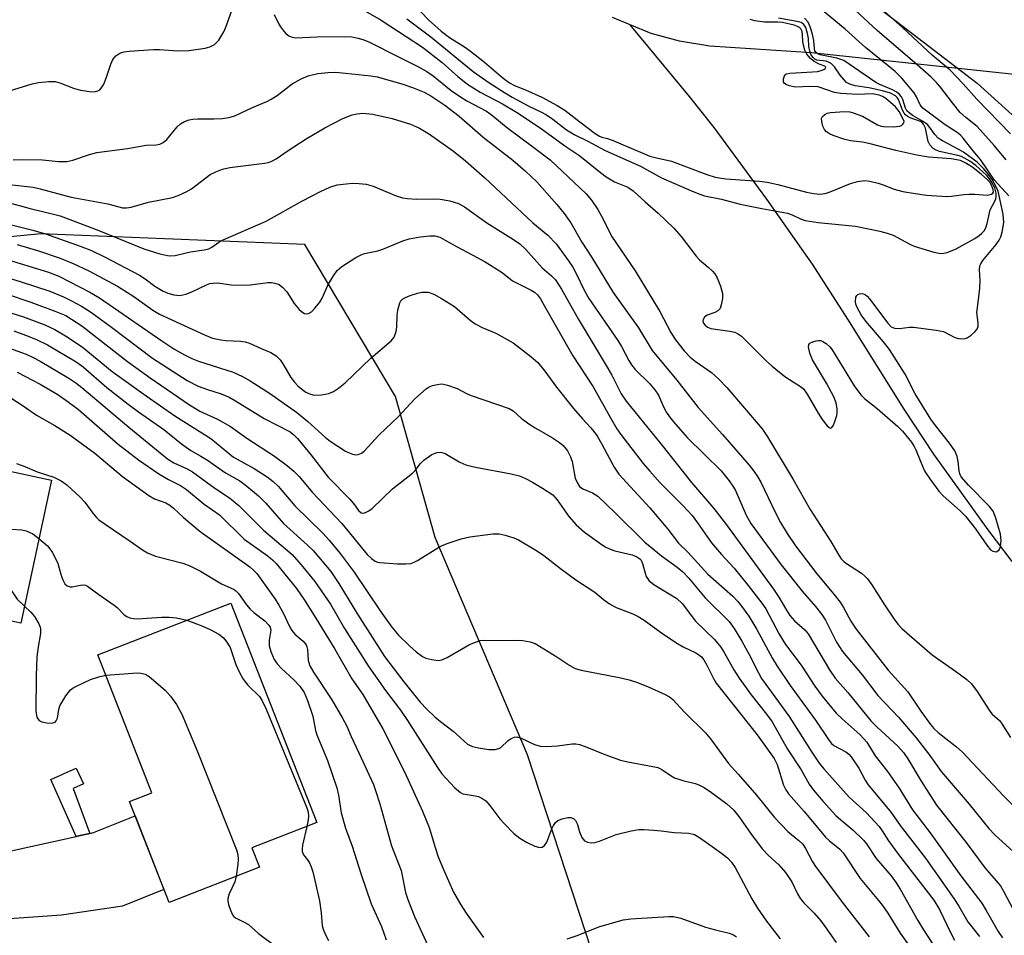
# Model space of a CAD drawing. Units: inches. Extents: x 1255766 to 1261766, y 541453 to 545453.
# Drawn here: x 1260854 to 1261079, y 541812 to 542021 of the extents above; entities that cross this region are included whole.
import ezdxf

# ---------------------------------------------------------------- set-up
doc = ezdxf.new("R2010")
doc.units = ezdxf.units.IN
doc.header["$MEASUREMENT"] = 0
for name, color, linetype in [('BLDG-Footprint', 5, 'Continuous'), ('HYDRO-Hidden Single Line Stream', 5, 'Continuous'), ('HYDRO-Single Line Stream', 4, 'Continuous'), ('NTRL-Trees', 3, 'Continuous'), ('TRANS-Non Street Sidewalk', 7, 'Continuous'), ('TRANS-Road', 130, 'Continuous'), ('Undefined', 1, 'Continuous')]:
    doc.layers.add(name, color=color, linetype=linetype)

msp = doc.modelspace()

# ---------------------------------------------------------------- linework, layer by layer
at = {"layer": 'BLDG-Footprint'}
for points, elevation in [([(1260850.01, 541925.37), (1260848.54, 541918.5), (1260860.96, 541915.85), (1260853.99, 541883.17), (1260831.06, 541888.06), (1260829.29, 541879.77), (1260810.35, 541883.81), (1260819.1, 541924.84), (1260829.79, 541922.56), (1260831.24, 541929.37)], 463.81), ([(1260908.47, 541827.39), (1260887.84, 541819.33), (1260878.82, 541842.4), (1260883.89, 541844.38), (1260871.58, 541875.9), (1260901.99, 541887.77), (1260921.59, 541837.59), (1260906.75, 541831.79)], 463.19)]:
    msp.add_lwpolyline(points, close=True, dxfattribs=dict(at, elevation=elevation))
at = {"layer": 'HYDRO-Hidden Single Line Stream'}
msp.add_lwpolyline([(1261305.93, 541984.38), (1261232.41, 541992.28), (1261191.62, 541996.67), (1261163.56, 541999.68), (1261140.35, 542002.17), (1261097.35, 542006.8), (1261038.22, 542013.15), (1261034.59, 542013.54)], dxfattribs=at)
at = {"layer": 'HYDRO-Single Line Stream'}
for points in [[(1260993.19, 542019.92), (1260989.13, 542021.59)], [(1261034.59, 542013.54), (1261011.4, 542015.01), (1261004.49, 542016.15), (1260998, 542017.95), (1260993.19, 542019.92)], [(1261080.46, 541897.28), (1261074.98, 541904.49), (1261062.59, 541921.78), (1261055.83, 541932.08), (1261042.95, 541952.63), (1261034.88, 541965.18), (1261024.45, 541980.05), (1261012.37, 541996.44), (1261006.74, 542003.51), (1260993.19, 542019.92)]]:
    msp.add_lwpolyline(points, dxfattribs=at)
at = {"layer": 'NTRL-Trees'}
for points in [[(1261050.38, 542023.51), (1261072.49, 542006.6), (1261321.46, 541781.3)], [(1261289.28, 541641.47), (1261187.59, 541670.4), (1261108.22, 541707.61), (1261067.29, 541724.31), (1260993.29, 541781.19), (1260969.73, 541853.1), (1260948.65, 541902.73), (1260939.55, 541934.97), (1260918.88, 541969.7), (1260858.53, 541972.18), (1260791.56, 541965.57)]]:
    msp.add_lwpolyline(points, dxfattribs=at)
at = {"layer": 'TRANS-Non Street Sidewalk'}
msp.add_lwpolyline([(1260869.74, 541835.11), (1260867.51, 541834.62), (1260866.6, 541834.42), (1260860.86, 541847.46), (1260866.65, 541850), (1260868.32, 541846.41), (1260865.95, 541845.36)], close=True, dxfattribs=at)
at = {"layer": 'TRANS-Road'}
msp.add_lwpolyline([(1260840.61, 541828.72), (1260866.6, 541834.42), (1260867.51, 541834.62), (1260869.74, 541835.11), (1260870.6, 541835.3), (1260870.98, 541835.45), (1260880.09, 541839.16), (1260886.67, 541822.3), (1260877.2, 541818.45), (1260863.26, 541816.41), (1260849.2, 541815.44)], dxfattribs=at)
at = {"layer": 'Undefined'}
for points, elevation in [([(1260940.53, 542028.07), (1260947.13, 542021.04), (1260950, 542018.45), (1260951.93, 542016.99), (1260955.33, 542014.88), (1260956.73, 542013.89), (1260959.89, 542011.42), (1260964.17, 542007.76), (1260965.59, 542006.68), (1260966.74, 542006.05), (1260969.27, 542005.09), (1260973.03, 542003.41), (1260976.51, 542001.51), (1260978.24, 542000.4), (1260981.68, 541997.72), (1260985.19, 541995.12), (1260986.18, 541994.5), (1260986.74, 541994.27), (1260988, 541993.96), (1260989.12, 541993.58), (1260995.55, 541990.78), (1260997.68, 541989.92), (1260998.89, 541989.56), (1261002.65, 541988.76), (1261010.7, 541985.75), (1261012.63, 541985.11), (1261015.02, 541984.7), (1261022.74, 541984.18), (1261024.51, 541983.98), (1261026.94, 541983.45), (1261033.51, 541981.68), (1261035.19, 541981.34), (1261036.55, 541981.23), (1261037.78, 541981.36), (1261038.89, 541981.73), (1261043.5, 541983.69), (1261045.14, 541984.09), (1261046.8, 541984.31), (1261047.92, 541984.2), (1261049.88, 541983.71), (1261050.98, 541983.37), (1261053.55, 541982.37), (1261055.47, 541981.83), (1261058.32, 541981.35), (1261060.9, 541981.01), (1261065.52, 541980.7), (1261066.65, 541980.75), (1261069.42, 541981.13), (1261070.54, 541981.22), (1261071.95, 541981.2), (1261074.75, 541980.96), (1261075.75, 541981.18), (1261076.08, 541981.43), (1261076.18, 541981.64), (1261076.13, 541982.32), (1261075.76, 541983.27), (1261075.34, 541983.99), (1261074.8, 541984.6), (1261073.49, 541985.74), (1261071.52, 541987.28), (1261069.9, 541988.31), (1261068.67, 541988.89), (1261066.52, 541989.3), (1261061.37, 541989.65), (1261058.66, 541990.11), (1261053.9, 541991.17), (1261048.04, 541992.74), (1261046.3, 541993.08), (1261043.51, 541993.43), (1261042.25, 541993.68), (1261039.55, 541994.62), (1261038.76, 541994.97), (1261038.07, 541995.43), (1261037.56, 541996.03), (1261037.24, 541996.76), (1261036.97, 541997.79), (1261036.94, 541998.52), (1261037.12, 541998.94), (1261037.68, 541999.45), (1261038.17, 541999.71), (1261038.96, 541999.92), (1261042.18, 542000.09), (1261043.36, 542000.01), (1261044.18, 541999.83), (1261046.27, 541999.05), (1261049.73, 541997.04), (1261050.54, 541996.76), (1261051.09, 541996.66), (1261053.37, 541996.58), (1261054.73, 541996.74), (1261055.16, 541996.94), (1261055.48, 541997.22), (1261055.71, 541997.55), (1261055.78, 541997.89), (1261054.65, 542000.11), (1261053.85, 542001.17), (1261051.6, 542003.05), (1261050.86, 542003.51), (1261050.1, 542003.82), (1261049.29, 542004.03), (1261048.55, 542004.12), (1261045.08, 542003.96), (1261041.32, 542004.19), (1261039.89, 542004.47), (1261036.14, 542005.73), (1261034.25, 542005.85), (1261030.95, 542005.66), (1261029.56, 542005.95), (1261028.81, 542006.26), (1261028.42, 542006.53), (1261028.22, 542006.9), (1261028.24, 542007.6), (1261028.49, 542008.3), (1261028.79, 542008.64), (1261028.98, 542008.75), (1261029.65, 542008.89), (1261034.84, 542009.16), (1261036.02, 542009.28), (1261036.8, 542009.45), (1261037.45, 542009.69), (1261037.77, 542009.92), (1261037.87, 542010.26), (1261037.67, 542010.49), (1261036.37, 542010.92), (1261035.23, 542011.53), (1261034.41, 542012.2), (1261033.57, 542013.21), (1261033.12, 542014.12), (1261032.82, 542015.25), (1261032.68, 542016.12), (1261032.59, 542017.72), (1261032.46, 542018.43), (1261032.18, 542019.02), (1261031.87, 542019.32), (1261031.43, 542019.57), (1261030.63, 542019.84), (1261028.01, 542020.42), (1261026.9, 542020.53), (1261023.92, 542020.54), (1261021.65, 542020.83), (1261020.61, 542021.16)], 426), ([(1261080.12, 541995.04), (1261072.38, 542002.91), (1261069.31, 542006.44), (1261066.33, 542009.58), (1261062.2, 542012.98), (1261055.52, 542019.22), (1261047.02, 542026.88)], 436), ([(1261079.7, 541980.84), (1261076.47, 541984.39), (1261073.26, 541989.13), (1261071.58, 541991.11), (1261069.28, 541994.04), (1261068.69, 541994.67), (1261067.91, 541995.32), (1261065.16, 541997.08), (1261060.09, 542000.89), (1261059.48, 542001.62), (1261058.64, 542003.47), (1261058.05, 542004.39), (1261055.25, 542007.76), (1261053.78, 542009.23), (1261046.96, 542014.72), (1261042.31, 542018.94), (1261035.4, 542024.65)], 432), ([(1260850.4, 542004.55), (1260856.56, 542006.45), (1260857.98, 542006.73), (1260860.35, 542006.97), (1260861.82, 542006.95), (1260862.89, 542006.66), (1260866.03, 542005.43), (1260867.61, 542004.96), (1260870.21, 542004.61), (1260871.05, 542004.66), (1260871.54, 542004.81), (1260871.99, 542005.06), (1260872.36, 542005.42), (1260872.91, 542006.37), (1260873.56, 542007.97), (1260874.57, 542010.96), (1260875.02, 542011.98), (1260875.71, 542012.8), (1260876.36, 542013.28), (1260876.83, 542013.52), (1260877.62, 542013.73), (1260878.74, 542013.87), (1260884.27, 542014.26), (1260885.66, 542014.26), (1260889.84, 542014), (1260892.39, 542014.09), (1260896.12, 542014.55), (1260897.19, 542014.92), (1260898.19, 542015.46), (1260898.63, 542015.8), (1260899.18, 542016.41), (1260900.38, 542018.33), (1260900.83, 542019.39), (1260902.21, 542023.21)], 432), ([(1260911.83, 542022.26), (1260912.83, 542020.19), (1260913.27, 542019.45), (1260913.97, 542018.55), (1260914.56, 542017.92), (1260915.2, 542017.4), (1260915.94, 542017.09), (1260916.76, 542016.98), (1260921.63, 542017.17), (1260928.13, 542017.22), (1260929.61, 542017.15), (1260931.07, 542016.91), (1260932.37, 542016.5), (1260933.64, 542015.96), (1260940.25, 542012.57), (1260944.68, 542010.4), (1260946.7, 542009.25), (1260948.17, 542008.26), (1260952.33, 542004.95), (1260954.17, 542003.58), (1260955.9, 542002.57), (1260960.38, 542000.16), (1260961.44, 541999.45), (1260965.28, 541996.32), (1260971.2, 541991.92), (1260974.89, 541989.05), (1260983.12, 541981.29), (1260984.36, 541979.87), (1260985.82, 541977.68), (1260987.14, 541975.35), (1260988.91, 541971.65), (1260994.34, 541963.7), (1260999.98, 541954.42), (1261002.47, 541949.63), (1261003.56, 541947.91), (1261005.52, 541945.38), (1261006.9, 541943.94), (1261008.02, 541943.06), (1261011.79, 541940.47), (1261013.49, 541938.92), (1261015.28, 541937), (1261023.33, 541927.55), (1261024.57, 541925.72), (1261030.43, 541916.03), (1261034.34, 541909.14), (1261039.04, 541901.85), (1261040.86, 541898.7), (1261041.42, 541897.88), (1261042.02, 541897.24), (1261042.61, 541896.78), (1261046.02, 541894.59), (1261046.91, 541893.84), (1261047.44, 541893.27), (1261048.43, 541891.93), (1261051.28, 541887.39), (1261053.49, 541884.05), (1261054.33, 541882.9), (1261055.25, 541881.93), (1261062.21, 541875.89), (1261067.5, 541872.18), (1261070.08, 541870.26), (1261071.17, 541869.31), (1261072.51, 541867.54), (1261075.34, 541863.03), (1261075.91, 541862.37), (1261077.55, 541860.93), (1261078.07, 541860.3), (1261080.08, 541857.03)], 432), ([(1260932.75, 542023.03), (1260936.31, 542020.98), (1260945.73, 542014.84), (1260950.25, 542011.32), (1260953.79, 542008.1), (1260956.01, 542006.35), (1260958.9, 542004.56), (1260964.03, 542001.87), (1260967.61, 541999.72), (1260972.92, 541996.17), (1260978.49, 541992.09), (1260981.66, 541989.98), (1260986.39, 541986.17), (1260987.7, 541985.19), (1260989.65, 541984.07), (1260992.68, 541982.84), (1260993.9, 541981.99), (1260996.59, 541979.46), (1260999.63, 541976.84), (1261003.18, 541973.45), (1261004.86, 541971.55), (1261008.24, 541967.03), (1261009.01, 541966.23), (1261011.03, 541964.55), (1261012.01, 541963.62), (1261012.53, 541963), (1261013.11, 541962.06), (1261013.86, 541960.18), (1261014.3, 541958.51), (1261014.29, 541957.35), (1261014.01, 541955.91), (1261013.73, 541955.12), (1261013.25, 541954.53), (1261012.56, 541954.18), (1261010.76, 541953.53), (1261010.17, 541953.12), (1261009.85, 541952.58), (1261009.82, 541952.17), (1261009.95, 541951.74), (1261010.23, 541951.34), (1261010.86, 541950.85), (1261011.65, 541950.54), (1261016, 541949.89), (1261017.08, 541949.64), (1261017.94, 541949.25), (1261018.62, 541948.76), (1261024.33, 541943.07), (1261025.61, 541941.91), (1261028.52, 541939.54), (1261032.32, 541937.1), (1261032.81, 541936.7), (1261033.66, 541935.54), (1261036.17, 541931.15), (1261037.08, 541929.71), (1261038.2, 541928.28), (1261038.7, 541927.86), (1261039, 541927.77), (1261039.28, 541927.88), (1261039.65, 541928.45), (1261040.06, 541929.5), (1261040.38, 541930.64), (1261040.48, 541931.22), (1261040.49, 541932.08), (1261040.26, 541933.5), (1261039.7, 541934.86), (1261038.09, 541938.02), (1261034.85, 541943.37), (1261034.26, 541944.87), (1261033.91, 541946.33), (1261033.98, 541946.87), (1261034.27, 541947.17), (1261034.93, 541947.49), (1261035.71, 541947.71), (1261036.25, 541947.79), (1261036.76, 541947.76), (1261037.25, 541947.57), (1261037.95, 541947.11), (1261038.78, 541946.32), (1261039.32, 541945.6), (1261044.35, 541937.41), (1261045.88, 541935.33), (1261046.83, 541934.44), (1261049.65, 541932.24), (1261054.37, 541928.13), (1261055.39, 541927.06), (1261057.44, 541924.54), (1261058.1, 541923.58), (1261058.49, 541922.8), (1261059.95, 541919.08), (1261060.52, 541917.82), (1261061.63, 541916.12), (1261063.71, 541913.32), (1261064.74, 541912.28), (1261068.61, 541908.84), (1261069.83, 541907.64), (1261072.12, 541904.74), (1261074.66, 541901), (1261075.55, 541899.95), (1261076.08, 541899.61), (1261076.8, 541899.5), (1261077.17, 541899.66), (1261077.49, 541899.95), (1261077.83, 541900.59), (1261077.95, 541902.02), (1261077.79, 541903.51), (1261076.75, 541907.19), (1261076.11, 541908.79), (1261075.28, 541909.83), (1261070.47, 541914.68), (1261068.86, 541916.62), (1261068.53, 541917.27), (1261068.34, 541917.96), (1261068.12, 541920.11), (1261067.9, 541921.24), (1261067.63, 541922.05), (1261067.36, 541922.57), (1261066.17, 541924.28), (1261062.92, 541928.36), (1261061.91, 541929.81), (1261058.29, 541935.58), (1261056.02, 541940.08), (1261052.43, 541945.71), (1261051.1, 541947.47), (1261047.06, 541952.22), (1261046.01, 541953.63), (1261045.03, 541955.34), (1261044.75, 541956.11), (1261044.68, 541956.64), (1261044.79, 541957.67), (1261044.99, 541958.09), (1261045.22, 541958.31), (1261045.62, 541958.46), (1261046.07, 541958.49), (1261046.54, 541958.41), (1261046.97, 541958.22), (1261047.35, 541957.91), (1261047.86, 541957.31), (1261052.07, 541951.7), (1261052.86, 541950.93), (1261053.59, 541950.6), (1261054.7, 541950.55), (1261057.04, 541950.79), (1261057.91, 541950.81), (1261063.11, 541950.17), (1261064.79, 541949.79), (1261067.41, 541948.49), (1261068.18, 541948.26), (1261068.95, 541948.15), (1261069.7, 541948.2), (1261070.2, 541948.39), (1261071.13, 541949), (1261071.98, 541949.73), (1261072.49, 541950.34), (1261072.7, 541951.05), (1261072.69, 541951.83), (1261072.38, 541954.19), (1261072.81, 541957.04), (1261073.05, 541959.72), (1261073.13, 541961.51), (1261073.02, 541964.01), (1261073.12, 541964.8), (1261073.31, 541965.31), (1261073.76, 541966.04), (1261076.83, 541969.73), (1261077.52, 541970.69), (1261077.87, 541971.45), (1261078.18, 541972.53), (1261078.55, 541974.74), (1261078.4, 541976.63), (1261077.27, 541981.88), (1261076.81, 541982.92), (1261075.88, 541984.56), (1261075.07, 541985.68), (1261073.98, 541986.98), (1261072.45, 541988.5), (1261069.38, 541990.8), (1261068.17, 541991.52), (1261064.54, 541993.43), (1261063.6, 541994.03), (1261062.8, 541994.85), (1261061.69, 541996.49), (1261061.13, 541997.11), (1261059.99, 541997.9), (1261057.83, 541999.09), (1261056.91, 541999.77), (1261056.43, 542000.3), (1261056.12, 542000.86), (1261055.46, 542002.85), (1261055.17, 542003.46), (1261054.73, 542004.03), (1261054.13, 542004.53), (1261053.13, 542005.07), (1261050.24, 542006.25), (1261049.35, 542006.71), (1261041.99, 542011.8), (1261040.41, 542012.33), (1261036.58, 542013.08), (1261036.11, 542013.27), (1261035.7, 542013.57), (1261035.42, 542013.96), (1261035.28, 542014.4), (1261035.16, 542016.32), (1261034.85, 542017.76), (1261034.33, 542019.45), (1261033.86, 542020.51), (1261033.05, 542021.46)], 430), ([(1261079.12, 541989.09), (1261076.35, 541992.35), (1261072.46, 541996.69), (1261069.9, 541998.72), (1261068.62, 541999.91), (1261066.84, 542002.06), (1261064.09, 542005.66), (1261063.15, 542006.73), (1261061.93, 542007.93), (1261058.75, 542010.78), (1261049.62, 542018.65), (1261044.56, 542023.37)], 434), ([(1260942.18, 542021.28), (1260947.62, 542017.17), (1260957.33, 542009.25), (1260960.9, 542006.77), (1260964.45, 542004.46), (1260966.26, 542003.37), (1260970.06, 542001.34), (1260972.96, 541999.97), (1260974.07, 541999.36), (1260975.56, 541998.34), (1260978.66, 541995.95), (1260980.54, 541994.76), (1260983.53, 541993.34), (1260987.47, 541991.17), (1260995.56, 541987.65), (1260998.96, 541985.68), (1261000.36, 541984.96), (1261007.72, 541981.75), (1261009.08, 541981.21), (1261010.18, 541980.87), (1261014.06, 541980.07), (1261018.3, 541978.94), (1261023.29, 541977.93), (1261029.11, 541976.89), (1261030.18, 541976.53), (1261032.08, 541975.56), (1261033.19, 541975.21), (1261036.15, 541974.77), (1261044.67, 541973.92), (1261050.23, 541972.77), (1261051.9, 541972.31), (1261053.27, 541971.82), (1261057.06, 541969.81), (1261058.1, 541969.33), (1261062.61, 541967.94), (1261064.12, 541967.64), (1261064.88, 541967.7), (1261065.64, 541967.9), (1261067.67, 541968.7), (1261071.95, 541971.11), (1261072.91, 541971.75), (1261073.52, 541972.28), (1261074.04, 541972.87), (1261074.44, 541973.53), (1261074.74, 541974.49), (1261075.44, 541977.6), (1261076.53, 541979.62), (1261076.71, 541980.13), (1261076.8, 541980.64), (1261076.8, 541981.43), (1261076.48, 541982.64), (1261075.7, 541984.17), (1261074.65, 541985.46), (1261072.18, 541987.75), (1261070.79, 541988.76), (1261069.61, 541989.46), (1261068.89, 541989.79), (1261068.07, 541990.04), (1261063.86, 541990.95), (1261063.08, 541991.25), (1261062.44, 541991.68), (1261061.7, 541992.53), (1261061.31, 541993.28), (1261060.64, 541996.29), (1261060.23, 541997.25), (1261059.89, 541997.58), (1261059.52, 541997.81), (1261057.14, 541998.66), (1261056.45, 541999.04), (1261056.08, 541999.36), (1261055.78, 541999.73), (1261055.41, 542000.43), (1261054.47, 542002.87), (1261054.21, 542003.29), (1261053.79, 542003.71), (1261052.7, 542004.29), (1261050.83, 542004.85), (1261047.73, 542005.5), (1261044.57, 542005.95), (1261043.36, 542006.34), (1261042.65, 542006.76), (1261042.06, 542007.32), (1261041.2, 542008.39), (1261039.91, 542010.33), (1261039.13, 542011.09), (1261038.69, 542011.34), (1261037.96, 542011.59), (1261035.88, 542011.86), (1261035.39, 542012.08), (1261034.97, 542012.42), (1261034.5, 542013.11), (1261034.21, 542013.92), (1261034.02, 542014.96), (1261033.91, 542016.83), (1261033.73, 542017.92), (1261033.3, 542019.3), (1261032.87, 542019.97), (1261032.26, 542020.43), (1261031.74, 542020.62), (1261027.09, 542021.43)], 428), ([(1260852.21, 541989.05), (1260854.22, 541989.12), (1260858.9, 541989.05), (1260862.56, 541988.66), (1260864.45, 541988.71), (1260865.82, 541989), (1260869.69, 541990.29), (1260871.36, 541990.74), (1260878.35, 541991.64), (1260882.61, 541992.39), (1260884.88, 541992.52), (1260885.73, 541992.66), (1260886.47, 541993.01), (1260887.36, 541993.71), (1260889.68, 541996.59), (1260890.44, 541997.27), (1260891.4, 541997.8), (1260892.44, 541998.2), (1260893.25, 541998.39), (1260894.38, 541998.46), (1260898.09, 541998.43), (1260900.06, 541998.52), (1260901.47, 541998.74), (1260902.86, 541999.14), (1260906.87, 542001.06), (1260910.15, 542002.4), (1260911.16, 542002.9), (1260912.53, 542003.79), (1260915.97, 542006.42), (1260918.03, 542007.61), (1260919.63, 542008.26), (1260921.83, 542008.82), (1260924.11, 542009.06), (1260925.85, 542009.08), (1260928.18, 542008.91), (1260933.98, 542008.27), (1260935.38, 542008.02), (1260936.79, 542007.66), (1260941.29, 542006.34), (1260943.5, 542005.59), (1260946.12, 542004.51), (1260947.64, 542003.71), (1260950.83, 542001.58), (1260954.13, 541999.08), (1260959.63, 541994.26), (1260966.41, 541989), (1260969.3, 541986.51), (1260971.84, 541984.03), (1260976.46, 541978.84), (1260978.09, 541976.79), (1260979.62, 541974.67), (1260982.17, 541970.24), (1260984.42, 541966.75), (1260989.31, 541958.72), (1260995.08, 541950.68), (1260998.24, 541945.5), (1261003.84, 541938.74), (1261008.72, 541932.43), (1261014.32, 541926.25), (1261020.35, 541919.31), (1261021.47, 541917.93), (1261022.31, 541916.69), (1261023.05, 541915.4), (1261026.34, 541908.56), (1261027.57, 541906.2), (1261029.04, 541903.66), (1261030.94, 541900.85), (1261035.83, 541894.45), (1261039.72, 541889.82), (1261041.17, 541887.95), (1261041.93, 541886.76), (1261043.61, 541883.59), (1261044.85, 541881.78), (1261052.16, 541872.44), (1261056.6, 541867.48), (1261059.58, 541863.03), (1261061.85, 541859.97), (1261062.59, 541859.09), (1261063.57, 541858.16), (1261067.73, 541854.92), (1261069.04, 541853.75), (1261078.5, 541843.67), (1261081.15, 541841.03)], 434), ([(1260850.66, 541983.54), (1260856.76, 541982.8), (1260858.4, 541982.45), (1260865.5, 541980.52), (1260873.82, 541979.01), (1260877.18, 541978.13), (1260878.1, 541978.07), (1260879.22, 541978.28), (1260883.18, 541979.39), (1260888.6, 541980.49), (1260889.94, 541980.94), (1260891.74, 541981.76), (1260892.98, 541982.47), (1260897.27, 541985.69), (1260898.5, 541986.32), (1260900.04, 541986.93), (1260901.74, 541987.29), (1260909.66, 541988.3), (1260910.52, 541988.48), (1260911.34, 541988.76), (1260912.31, 541989.29), (1260915.04, 541991.16), (1260919.2, 541993.83), (1260923.43, 541996.39), (1260927.54, 541998.49), (1260929.69, 541999.38), (1260930.78, 541999.61), (1260932.15, 541999.73), (1260934.39, 541999.53), (1260938.81, 541998.51), (1260943.01, 541997.2), (1260945.09, 541996.33), (1260947.36, 541994.96), (1260952.84, 541991.03), (1260955.55, 541988.86), (1260960.02, 541984.97), (1260970.98, 541974.66), (1260974.38, 541971.81), (1260976.25, 541969.84), (1260979.09, 541965.97), (1260980.08, 541964.5), (1260980.76, 541963.24), (1260982.76, 541959.12), (1260983.75, 541957.36), (1260990.38, 541947.78), (1260991.2, 541946.38), (1260992.86, 541943.2), (1260993.47, 541942.21), (1260994.37, 541941.13), (1260997.67, 541937.85), (1260998.85, 541936.52), (1260999.64, 541935.28), (1261000.81, 541932.61), (1261001.5, 541931.31), (1261002.16, 541930.33), (1261003.09, 541929.19), (1261006.2, 541925.62), (1261013.95, 541917.97), (1261015.79, 541915.69), (1261016.64, 541914.49), (1261017.23, 541913.47), (1261019.69, 541907.87), (1261020.78, 541905.95), (1261027.68, 541896.51), (1261032.49, 541890.51), (1261035.56, 541886.95), (1261036.97, 541885.17), (1261037.79, 541883.81), (1261040.33, 541878.79), (1261041.71, 541876.66), (1261046.22, 541871.38), (1261049.79, 541866.64), (1261054.52, 541861.68), (1261058.55, 541856.95), (1261061.7, 541852.89), (1261064.28, 541849.22), (1261066.96, 541846.02), (1261070.63, 541841.82), (1261075.15, 541836.24), (1261076.52, 541834.77), (1261080.76, 541830.86)], 436), ([(1260851.11, 541979.3), (1260856.14, 541977.97), (1260861.47, 541976.68), (1260862.97, 541976.25), (1260871.77, 541972.91), (1260882.1, 541968.7), (1260885.72, 541967.57), (1260887.9, 541967.11), (1260889.26, 541967.21), (1260892.76, 541968), (1260895.9, 541968.47), (1260896.94, 541968.75), (1260897.61, 541969.12), (1260899.23, 541970.24), (1260900.23, 541970.78), (1260910.01, 541975.07), (1260918.15, 541979.59), (1260922.57, 541981.91), (1260924.59, 541982.85), (1260926.28, 541983.33), (1260928.31, 541983.6), (1260929.78, 541983.72), (1260931.18, 541983.66), (1260932.86, 541983.48), (1260934.48, 541983.03), (1260939.74, 541980.8), (1260941.14, 541980.38), (1260942.31, 541980.21), (1260944.37, 541980.08), (1260948.41, 541980.15), (1260949.77, 541980.09), (1260952.03, 541979.67), (1260953.97, 541979.11), (1260955.33, 541978.33), (1260960.42, 541974.7), (1260966.51, 541970.88), (1260967.98, 541969.83), (1260969.32, 541968.57), (1260973.09, 541964.39), (1260975.23, 541962.54), (1260976.12, 541961.61), (1260977.51, 541959.48), (1260981.29, 541952.72), (1260987.93, 541941.71), (1260988.99, 541939.82), (1260991.16, 541935.59), (1260992.26, 541933.87), (1261000.23, 541924.15), (1261007.23, 541915.35), (1261012.3, 541909.38), (1261015.22, 541905.66), (1261025.96, 541890.93), (1261027.19, 541889.09), (1261028.91, 541886.13), (1261029.68, 541884.95), (1261030.78, 541883.73), (1261033.11, 541881.63), (1261033.85, 541880.76), (1261038.75, 541872.52), (1261040.06, 541870.62), (1261042.96, 541867.33), (1261048.21, 541860.85), (1261049.64, 541859.41), (1261054.33, 541855.07), (1261055.68, 541853.58), (1261056.67, 541852.13), (1261059.69, 541847.03), (1261063.19, 541841.57), (1261069.94, 541833.03), (1261074.28, 541827.2), (1261077.82, 541823.1), (1261078.53, 541821.94), (1261080.72, 541817.75)], 438), ([(1260850.46, 541954.49), (1260854.58, 541953.16), (1260859.48, 541951.34), (1260861.74, 541950.29), (1260864.16, 541948.87), (1260867.97, 541946.33), (1260874.85, 541940.67), (1260882.58, 541935.11), (1260889.17, 541930.57), (1260897.4, 541925.37), (1260902.58, 541921.09), (1260907.28, 541918.54), (1260910.26, 541916.58), (1260911.66, 541915.56), (1260912.79, 541914.44), (1260916.57, 541909.96), (1260922.98, 541903.75), (1260924.45, 541902.16), (1260926.93, 541899.12), (1260930.14, 541894.81), (1260936.06, 541885.95), (1260938.74, 541882.25), (1260940.28, 541880.43), (1260942.75, 541877.99), (1260944.27, 541876.62), (1260945.72, 541875.58), (1260946.5, 541875.19), (1260947.9, 541874.83), (1260949.32, 541874.65), (1260950.14, 541874.75), (1260951.42, 541875.34), (1260956.46, 541878.27), (1260957.82, 541878.85), (1260958.95, 541879.17), (1260959.83, 541879.24), (1260962.82, 541879.2), (1260967.51, 541879.3), (1260968.67, 541879.21), (1260970.38, 541878.87), (1260971.47, 541878.49), (1260972.48, 541877.94), (1260976.43, 541875.46), (1260979.39, 541873.46), (1260980.66, 541872.82), (1260982.01, 541872.44), (1260990.71, 541870.74), (1260993, 541870.2), (1260994.65, 541869.67), (1260997.15, 541868.71), (1261001.23, 541866.89), (1261002.17, 541866.34), (1261002.92, 541865.7), (1261005.63, 541862.8), (1261010.41, 541858.08), (1261011.54, 541856.76), (1261015.69, 541851.06), (1261017.87, 541848.67), (1261022.03, 541843.84), (1261026.16, 541838.74), (1261029.2, 541835.55), (1261031.73, 541833.51), (1261032.62, 541832.63), (1261033.26, 541831.66), (1261034.81, 541828.75), (1261035.4, 541827.79), (1261041.67, 541819.39), (1261047.79, 541811.5)], 450), ([(1260852.39, 541949.95), (1260855.07, 541949), (1260857.52, 541948.02), (1260860.08, 541946.78), (1260866.64, 541942.86), (1260868.21, 541941.73), (1260873.61, 541937.04), (1260878.53, 541933.18), (1260880.88, 541931.44), (1260886.66, 541927.43), (1260890.65, 541924.15), (1260892.84, 541922.63), (1260895.12, 541921.34), (1260896.6, 541920.41), (1260900.7, 541917.56), (1260904, 541915.67), (1260905.62, 541914.46), (1260908.29, 541912.28), (1260909.98, 541910.57), (1260913.96, 541905.92), (1260919.4, 541901.08), (1260920.73, 541899.78), (1260924.8, 541894.98), (1260926.66, 541892.23), (1260930.86, 541885.19), (1260937.1, 541875.58), (1260941.5, 541869.72), (1260945.18, 541865.13), (1260946.7, 541863.47), (1260948.58, 541861.75), (1260949.88, 541860.66), (1260952.77, 541858.5), (1260955.2, 541856.24), (1260956.06, 541855.53), (1260957.2, 541854.97), (1260958.55, 541854.63), (1260960.92, 541854.27), (1260962.37, 541854.29), (1260963.18, 541854.49), (1260963.66, 541854.75), (1260965.29, 541856.32), (1260965.97, 541856.81), (1260966.75, 541857.11), (1260967.29, 541857.17), (1260968.31, 541856.91), (1260971.35, 541855.46), (1260972.64, 541855.07), (1260974.03, 541855.01), (1260976.58, 541855.14), (1260979.95, 541855.6), (1260980.79, 541855.59), (1260981.62, 541855.46), (1260982.95, 541855.01), (1260987.44, 541853.16), (1260990.99, 541851.88), (1260992.63, 541851.49), (1260998.39, 541850.42), (1260999.53, 541850.14), (1261000.45, 541849.73), (1261002.56, 541848.23), (1261003.32, 541847.83), (1261005.23, 541847.17), (1261008.06, 541846.5), (1261008.86, 541846.22), (1261010.11, 541845.58), (1261011.78, 541844.44), (1261015.29, 541841.86), (1261016.77, 541840.49), (1261018, 541838.99), (1261020.71, 541835.14), (1261023.34, 541831.61), (1261024.73, 541830.15), (1261027.18, 541827.9), (1261028.65, 541826.16), (1261030.13, 541824.07), (1261031.42, 541821.29), (1261032.11, 541820.13), (1261032.85, 541819.27), (1261035.25, 541816.85), (1261036.73, 541815.13), (1261037.78, 541813.76), (1261040.29, 541810.17)], 452), ([(1260851.35, 541946), (1260855.19, 541944.63), (1260856.81, 541943.89), (1260858.39, 541943.05), (1260864.93, 541939.16), (1260866.53, 541938.1), (1260867.91, 541937.06), (1260878.63, 541927.99), (1260887.48, 541920.75), (1260888.92, 541919.84), (1260891.98, 541918.45), (1260893.23, 541917.74), (1260898.27, 541914.05), (1260901.63, 541911.83), (1260903.77, 541910.07), (1260909.42, 541904.44), (1260915.95, 541898.82), (1260918.06, 541896.48), (1260921.13, 541892.67), (1260924.71, 541887.5), (1260927.96, 541881.96), (1260933.3, 541873.38), (1260937.28, 541867.74), (1260940.7, 541863.24), (1260942.33, 541860.94), (1260949.16, 541850.17), (1260950.17, 541848.76), (1260953.16, 541845.56), (1260954.44, 541844.43), (1260954.94, 541844.19), (1260955.49, 541844.05), (1260957.81, 541843.72), (1260958.57, 541843.53), (1260959.3, 541843.19), (1260960.18, 541842.56), (1260961.15, 541841.51), (1260963.43, 541838.46), (1260964.37, 541837.34), (1260966.65, 541835.12), (1260967.96, 541834), (1260969.49, 541833.09), (1260971.4, 541832.2), (1260972.22, 541831.94), (1260972.68, 541831.9), (1260973.06, 541831.97), (1260973.61, 541832.31), (1260974.18, 541833.07), (1260975.32, 541836.15), (1260975.66, 541836.91), (1260976.1, 541837.58), (1260976.69, 541838.04), (1260977.65, 541838.43), (1260978.92, 541838.75), (1260979.66, 541838.77), (1260980.24, 541838.55), (1260980.72, 541838.07), (1260981.16, 541837.14), (1260981.64, 541835.43), (1260982.16, 541834.2), (1260982.44, 541833.78), (1260982.79, 541833.43), (1260983.47, 541833.08), (1260984.28, 541832.95), (1260985.11, 541833.02), (1260986.18, 541833.37), (1260989.98, 541834.88), (1260993.41, 541835.71), (1260995.14, 541836), (1260996.28, 541836.01), (1260998.57, 541835.87), (1261000.28, 541835.71), (1261003.28, 541835.3), (1261006.58, 541835.14), (1261007.88, 541834.82), (1261009.07, 541834.19), (1261014.09, 541830.59), (1261015.43, 541829.53), (1261016.35, 541828.5), (1261017.15, 541827.34), (1261020.99, 541820.16), (1261022.26, 541818.05), (1261024.33, 541815.07), (1261027.44, 541811.03)], 454), ([(1260853.15, 541940.5), (1260858.41, 541937.76), (1260862.41, 541935.43), (1260864.8, 541933.78), (1260867.13, 541932.02), (1260876.21, 541924.11), (1260880.88, 541920.5), (1260885.48, 541917.27), (1260887.71, 541916.02), (1260890.46, 541914.66), (1260891.85, 541913.74), (1260895.88, 541910.39), (1260899.35, 541907.9), (1260905, 541902.34), (1260910.45, 541898.48), (1260911.52, 541897.57), (1260912.3, 541896.78), (1260916.94, 541891.1), (1260918.81, 541888.43), (1260921.41, 541884.29), (1260925.68, 541877.22), (1260929.63, 541870.43), (1260932.15, 541866.84), (1260936.69, 541859.04), (1260941.66, 541849.15), (1260945.78, 541840.16), (1260947.28, 541836.48), (1260948.7, 541831.64), (1260949.34, 541829.79), (1260950.52, 541826.87), (1260952.86, 541821.68), (1260954.5, 541818.75), (1260955.72, 541816.86), (1260959.7, 541811.28)], 456), ([(1260850.83, 541935.22), (1260854.28, 541932.98), (1260857.53, 541930.7), (1260861.71, 541928.38), (1260865.21, 541926.17), (1260870.86, 541922.03), (1260877.22, 541916.65), (1260883.24, 541912.37), (1260884.49, 541911.61), (1260887.1, 541910.64), (1260888.05, 541910.11), (1260888.89, 541909.44), (1260891.11, 541907.34), (1260894.92, 541904.12), (1260906.31, 541896.01), (1260907.16, 541895.31), (1260907.9, 541894.51), (1260912.05, 541888.68), (1260912.96, 541887.3), (1260914.02, 541885.35), (1260915.33, 541882.43), (1260915.87, 541881.46), (1260916.58, 541880.65), (1260918.5, 541879.06), (1260919.16, 541878.19), (1260919.35, 541877.77), (1260919.5, 541877.14), (1260919.62, 541874.64), (1260920.04, 541873.38), (1260920.88, 541871.93), (1260925.01, 541865.65), (1260927.5, 541861.42), (1260928.49, 541859.59), (1260929.43, 541857.29), (1260931.22, 541853.53), (1260934.52, 541846.25), (1260935.04, 541844.95), (1260936, 541841.87), (1260938.64, 541832.23), (1260940.86, 541826.64), (1260941.88, 541821.57), (1260942.37, 541819.98), (1260943.95, 541816.14), (1260948.18, 541806.82)], 458), ([(1260818.43, 541921.72), (1260819.5, 541921.29), (1260820.65, 541920.56), (1260825.96, 541915.84), (1260827.67, 541914.56), (1260838.5, 541909.18), (1260840.68, 541908.28), (1260850.42, 541904.98), (1260851.83, 541904.65), (1260854.19, 541904.53), (1260855.22, 541904.25), (1260856.71, 541903.6), (1260858.12, 541902.54)], 462), ([(1260852.99, 541919.64), (1260854.86, 541918.94), (1260857.67, 541917.72), (1260861.53, 541916.53), (1260863.2, 541915.72), (1260864.48, 541914.75), (1260867.53, 541911.99), (1260868.61, 541910.82), (1260870.45, 541908.27), (1260871.17, 541907.4), (1260871.8, 541906.81), (1260873.22, 541905.77), (1260878.97, 541901.94), (1260881.76, 541899.91), (1260882.95, 541899.22), (1260884.74, 541898.5), (1260890.96, 541896.87), (1260892.62, 541896.29), (1260894.99, 541895.08), (1260899.81, 541892.13), (1260902.68, 541890.86), (1260903.1, 541890.55), (1260903.67, 541889.94), (1260905.52, 541887.37), (1260906.39, 541886.33), (1260907.18, 541885.6), (1260909.71, 541883.7), (1260910.66, 541882.74), (1260910.93, 541882.25), (1260911.06, 541881.54), (1260910.71, 541879.25), (1260910.75, 541877.98), (1260911.12, 541876.65), (1260911.88, 541874.85), (1260912.53, 541873.89), (1260913.5, 541872.77), (1260916.38, 541870.22), (1260917.74, 541868.73), (1260918.74, 541867.33), (1260919.51, 541865.46), (1260920.71, 541861.87), (1260921.32, 541858.66), (1260921.61, 541857.62), (1260924.07, 541851.81), (1260926.15, 541845.56), (1260926.55, 541843.85), (1260927.14, 541839.81), (1260928.13, 541836.29), (1260929.68, 541832.17), (1260931.64, 541825.98), (1260934, 541818.99), (1260936.36, 541813.85), (1260937.47, 541810.77)], 460), ([(1260816.13, 541910.91), (1260817.18, 541910.8), (1260818.1, 541910.41), (1260821.59, 541908.51), (1260839.87, 541899.11), (1260848.35, 541894.38), (1260849.3, 541893.72), (1260849.92, 541893.1), (1260851.4, 541891.24), (1260853.17, 541888.64), (1260854.82, 541887.04)], 464), ([(1260858.12, 541902.54), (1260860.06, 541900.81), (1260860.63, 541900.15), (1260861.11, 541899.41), (1260861.84, 541898.13), (1260862.46, 541896.79), (1260863.26, 541893.81), (1260863.54, 541893.04), (1260864.04, 541892.13), (1260864.56, 541891.66), (1260865.22, 541891.45), (1260865.71, 541891.44), (1260867.57, 541891.84), (1260868.35, 541891.91), (1260868.73, 541891.84), (1260869.23, 541891.63), (1260871.76, 541889.75), (1260875.32, 541887.3), (1260875.97, 541886.73), (1260877.56, 541885.07), (1260878.21, 541884.65), (1260878.91, 541884.35), (1260879.72, 541884.21), (1260880.59, 541884.19), (1260886.18, 541884.55), (1260887.89, 541884.57), (1260889.55, 541884.37), (1260891.87, 541883.82)], 462), ([(1260854.82, 541887.04), (1260856.27, 541885.69), (1260857.11, 541884.66), (1260858.12, 541883.02), (1260858.42, 541882.26), (1260858.5, 541881.83), (1260858.45, 541880.77), (1260857.92, 541877.75), (1260857.64, 541875.44), (1260857.48, 541871.09), (1260857.42, 541862.95), (1260857.65, 541861.69), (1260857.86, 541861.28), (1260858.15, 541860.95), (1260858.76, 541860.58), (1260859.9, 541860.36), (1260861.05, 541860.34), (1260861.79, 541860.55), (1260862.08, 541860.83), (1260862.35, 541861.43), (1260862.62, 541863.45), (1260862.89, 541864.25), (1260864.24, 541866.55), (1260865.33, 541867.93), (1260865.93, 541868.39), (1260866.66, 541868.8), (1260869.86, 541870.28), (1260871.8, 541870.93), (1260873.38, 541871.29)], 464), ([(1260891.87, 541883.82), (1260895.33, 541882.52), (1260897.23, 541881.7), (1260899.23, 541880.63), (1260899.91, 541880.15), (1260900.32, 541879.74), (1260901.23, 541878.59), (1260901.84, 541877.59), (1260903.09, 541873.72), (1260903.94, 541871.9), (1260904.76, 541870.39), (1260905.87, 541869.01), (1260908.47, 541866.39), (1260909.06, 541865.53), (1260910.01, 541863.47), (1260919.32, 541840.96), (1260919.63, 541839.93), (1260919.72, 541839.03), (1260919.63, 541838.19), (1260919.33, 541836.7)], 462), ([(1260873.38, 541871.29), (1260880.54, 541871.78), (1260881.4, 541871.73), (1260882.36, 541871.48), (1260883.07, 541871.1), (1260883.76, 541870.59), (1260887.04, 541867.76), (1260888.18, 541866.45), (1260889.55, 541864.56), (1260890.74, 541862.35), (1260894.27, 541854), (1260903.27, 541831.35), (1260903.57, 541830.25), (1260903.65, 541829.17), (1260903.56, 541828.07), (1260903.15, 541825.31)], 464), ([(1260919.33, 541836.7), (1260918.33, 541832.39), (1260918.22, 541831.54), (1260918.25, 541830.99), (1260918.55, 541830.24), (1260919.5, 541829.09), (1260919.9, 541828.41), (1260920.32, 541827.43), (1260920.66, 541826.35), (1260922.23, 541819.68), (1260922.6, 541816.93), (1260922.85, 541814.07), (1260923.03, 541813.23), (1260923.59, 541811.89), (1260924.29, 541810.62)], 462), ([(1260903.15, 541825.31), (1260902.85, 541824.05), (1260901.55, 541821.32), (1260901.25, 541820.24), (1260901.27, 541819.71), (1260901.44, 541818.89), (1260901.88, 541817.53), (1260902.33, 541816.53), (1260902.64, 541816.11), (1260903.04, 541815.8), (1260905.03, 541814.85), (1260906.02, 541814.27), (1260908.27, 541812.21), (1260912.5, 541809.09), (1260913.62, 541807.77), (1260914.61, 541806.33), (1260915.12, 541805.31), (1260915.88, 541803.36)], 464), ([(1260978.8, 541811.01), (1260981.31, 541811.87), (1260986.03, 541813.79), (1260991.63, 541815.35), (1260993.35, 541815.56), (1261002, 541816.15), (1261003.12, 541816.11), (1261004.8, 541815.76), (1261010.43, 541813.67), (1261012.71, 541813.04), (1261015.78, 541812.34), (1261016.8, 541811.93), (1261017.49, 541811.5)], 456)]:
    msp.add_lwpolyline(points, dxfattribs=dict(at, elevation=elevation))
for points in [[(1260851.54, 541974.3, 440), (1260856.68, 541972.99, 440), (1260859.62, 541972.13, 440), (1260867.56, 541969.34, 440), (1260870.14, 541968.33, 440), (1260873.28, 541966.84, 440), (1260881.11, 541962.69, 440), (1260882.35, 541961.9, 440), (1260884.6, 541960.21, 440), (1260886.53, 541959.02, 440), (1260887.56, 541958.56, 440), (1260888.9, 541958.18, 440), (1260890.3, 541958.08, 440), (1260891.7, 541958.33, 440), (1260893.01, 541958.88, 440), (1260896.37, 541960.51, 440), (1260897.14, 541960.78, 440), (1260897.87, 541960.91, 440), (1260898.92, 541960.92, 440), (1260902, 541960.52, 440), (1260903.8, 541960.4, 440), (1260906.42, 541960.53, 440), (1260910.38, 541961, 440), (1260911.25, 541961, 440), (1260912.03, 541960.88, 440), (1260912.97, 541960.54, 440), (1260913.82, 541959.91, 440), (1260914.73, 541958.86, 440), (1260916.45, 541956.25, 440), (1260917.54, 541954.89, 440), (1260918.37, 541954.15, 440), (1260918.82, 541953.94, 440), (1260919.27, 541953.87, 440), (1260919.71, 541953.94, 440), (1260920.37, 541954.34, 440), (1260921.17, 541955.14, 440), (1260922.28, 541956.5, 440), (1260922.86, 541957.47, 440), (1260924.22, 541960.56, 440), (1260925.39, 541962.58, 440), (1260926.22, 541963.75, 440), (1260927.28, 541964.66, 440), (1260930.5, 541966.74, 440), (1260931.71, 541967.37, 440), (1260932.47, 541967.66, 440), (1260935.55, 541968.3, 440), (1260936.66, 541968.62, 440), (1260941.22, 541970.55, 440), (1260942.72, 541971.03, 440), (1260945.19, 541971.44, 440), (1260947.46, 541971.68, 440), (1260948.61, 541971.68, 440), (1260949.72, 541971.4, 440), (1260953.54, 541969.23, 440), (1260957.25, 541967.31, 440), (1260960.04, 541965.73, 440), (1260963.97, 541963.35, 440), (1260966.31, 541961.42, 440), (1260970.61, 541959.29, 440), (1260971.35, 541958.83, 440), (1260972.03, 541958.2, 440), (1260972.68, 541957.27, 440), (1260973.56, 541955.77, 440), (1260980.09, 541944.28, 440), (1260984.75, 541937.18, 440), (1260988.67, 541930.11, 440), (1260990.14, 541927.6, 440), (1260991.03, 541926.25, 440), (1260996.16, 541919.68, 440), (1260997.67, 541917.87, 440), (1261000.06, 541915.25, 440), (1261005.38, 541909.93, 440), (1261007.38, 541907.75, 440), (1261008.61, 541906.12, 440), (1261011.75, 541901.52, 440), (1261014.05, 541898.87, 440), (1261016.99, 541895.75, 440), (1261020.19, 541891.78, 440), (1261023.29, 541887.74, 440), (1261024.22, 541886.4, 440), (1261027.25, 541880.62, 440), (1261028.67, 541878.3, 440), (1261032.25, 541873.54, 440), (1261035.37, 541868.76, 440), (1261037.03, 541866.47, 440), (1261040.28, 541862.6, 440), (1261041.61, 541861.31, 440), (1261045.72, 541857.66, 440), (1261047.24, 541855.96, 440), (1261049.21, 541852.84, 440), (1261051.97, 541849.23, 440), (1261054.67, 541845.45, 440), (1261057.7, 541840.47, 440), (1261061.75, 541835.27, 440), (1261068.74, 541825.4, 440), (1261073.51, 541819.14, 440), (1261074.56, 541817.5, 440), (1261077.28, 541812.71, 440), (1261078.25, 541811.22, 440)], [(1260853.13, 541969.75, 442), (1260858.04, 541968.3, 442), (1260862.93, 541966.59, 442), (1260865.9, 541965.4, 442), (1260869.51, 541963.7, 442), (1260876.05, 541960.16, 442), (1260879.79, 541957.83, 442), (1260884.16, 541954.73, 442), (1260885.67, 541953.8, 442), (1260895.96, 541949.06, 442), (1260897.8, 541948.34, 442), (1260899.66, 541947.9, 442), (1260900.78, 541947.78, 442), (1260904.19, 541947.65, 442), (1260905.21, 541947.49, 442), (1260906.23, 541947.14, 442), (1260908.92, 541945.91, 442), (1260911.12, 541945, 442), (1260912.3, 541944.3, 442), (1260913.23, 541943.37, 442), (1260913.83, 541942.46, 442), (1260915.66, 541939.29, 442), (1260916.51, 541938.21, 442), (1260917.3, 541937.39, 442), (1260918.14, 541936.63, 442), (1260919.07, 541935.97, 442), (1260920.12, 541935.51, 442), (1260920.96, 541935.31, 442), (1260922.68, 541935.35, 442), (1260924.38, 541935.66, 442), (1260925.38, 541936.11, 442), (1260926.54, 541936.88, 442), (1260928.1, 541938.08, 442), (1260933.95, 541943.72, 442), (1260938.58, 541947.73, 442), (1260939.24, 541948.57, 442), (1260939.73, 541949.82, 442), (1260939.91, 541950.91, 442), (1260939.99, 541953.5, 442), (1260940.12, 541954.67, 442), (1260940.59, 541956.36, 442), (1260940.83, 541956.85, 442), (1260941.19, 541957.23, 442), (1260941.88, 541957.63, 442), (1260942.94, 541958.05, 442), (1260944.6, 541958.58, 442), (1260945.62, 541958.79, 442), (1260946.32, 541958.85, 442), (1260947.04, 541958.79, 442), (1260948.33, 541958.39, 442), (1260950.1, 541957.39, 442), (1260953.05, 541955.51, 442), (1260956.62, 541952.43, 442), (1260957.79, 541951.55, 442), (1260959.38, 541950.73, 442), (1260962.51, 541949.43, 442), (1260966.5, 541947.23, 442), (1260970.51, 541944.12, 442), (1260972.09, 541942.76, 442), (1260973.73, 541940.76, 442), (1260976.37, 541937.1, 442), (1260980.23, 541932.24, 442), (1260982.3, 541929.83, 442), (1260984.22, 541927.83, 442), (1260984.93, 541926.97, 442), (1260985.72, 541925.79, 442), (1260986.72, 541924.08, 442), (1260989.51, 541918.8, 442), (1260990.62, 541917.19, 442), (1260997.72, 541909.55, 442), (1261001.8, 541904.63, 442), (1261004.26, 541901.46, 442), (1261006.36, 541899.4, 442), (1261010.95, 541894.39, 442), (1261016.68, 541889.3, 442), (1261017.79, 541888.13, 442), (1261018.65, 541887.06, 442), (1261020.28, 541884.78, 442), (1261022.16, 541881.73, 442), (1261025.73, 541875.11, 442), (1261026.78, 541873.37, 442), (1261029.74, 541868.94, 442), (1261035.57, 541860.98, 442), (1261038.68, 541856.32, 442), (1261039.2, 541855.69, 442), (1261039.7, 541855.23, 442), (1261042.47, 541853.77, 442), (1261043.13, 541853.24, 442), (1261043.71, 541852.62, 442), (1261045.43, 541850.01, 442), (1261046.88, 541847.26, 442), (1261047.55, 541846.22, 442), (1261052.84, 541839.86, 442), (1261054.9, 541836.91, 442), (1261060.67, 541829.43, 442), (1261067.11, 541820.23, 442), (1261068.26, 541818.5, 442), (1261070.37, 541814.91, 442), (1261073.04, 541811.55, 442)], [(1260851.11, 541966.23, 444), (1260860.26, 541963.39, 444), (1260862.65, 541962.5, 444), (1260869.72, 541958.83, 444), (1260871.98, 541957.54, 444), (1260886.17, 541947.67, 444), (1260888.95, 541945.85, 444), (1260891.34, 541944.47, 444), (1260893.02, 541943.63, 444), (1260894.54, 541943.02, 444), (1260902.47, 541940.56, 444), (1260904.59, 541939.57, 444), (1260906.38, 541938.58, 444), (1260910.81, 541935.71, 444), (1260916.94, 541931.41, 444), (1260919.53, 541929.24, 444), (1260923.6, 541925.6, 444), (1260924.63, 541924.77, 444), (1260928.17, 541922.5, 444), (1260928.96, 541922.08, 444), (1260929.75, 541921.78, 444), (1260930.53, 541921.65, 444), (1260931.04, 541921.71, 444), (1260931.78, 541922.03, 444), (1260932.41, 541922.5, 444), (1260935.85, 541926.23, 444), (1260940.16, 541930.29, 444), (1260943.96, 541934.42, 444), (1260946.58, 541936.75, 444), (1260947.29, 541937.21, 444), (1260948.07, 541937.51, 444), (1260949.17, 541937.75, 444), (1260950.01, 541937.83, 444), (1260950.58, 541937.79, 444), (1260951.44, 541937.59, 444), (1260953.69, 541936.78, 444), (1260955.83, 541935.63, 444), (1260956.89, 541935.17, 444), (1260965.57, 541932.24, 444), (1260966.49, 541931.69, 444), (1260968.27, 541930.04, 444), (1260970.07, 541928.7, 444), (1260971.5, 541927.8, 444), (1260975.45, 541925.53, 444), (1260977.07, 541924.44, 444), (1260977.89, 541923.76, 444), (1260978.87, 541922.58, 444), (1260979.6, 541921.17, 444), (1260979.92, 541920.09, 444), (1260980.65, 541916.28, 444), (1260981.05, 541915.28, 444), (1260981.64, 541914.41, 444), (1260982.39, 541913.83, 444), (1260984.57, 541912.96, 444), (1260985.78, 541912.19, 444), (1260989.78, 541908.37, 444), (1260996.52, 541901.68, 444), (1261000.32, 541898.55, 444), (1261003.96, 541895.93, 444), (1261005.2, 541894.93, 444), (1261006.54, 541893.5, 444), (1261010.36, 541888.96, 444), (1261015.8, 541883.52, 444), (1261016.92, 541881.98, 444), (1261018.73, 541879.06, 444), (1261020.39, 541876.03, 444), (1261022.5, 541871.79, 444), (1261023.21, 541870.54, 444), (1261029.55, 541861.8, 444), (1261034.67, 541853.71, 444), (1261036.38, 541851.14, 444), (1261037.42, 541849.85, 444), (1261043.26, 541843.36, 444), (1261047.16, 541839.81, 444), (1261050.07, 541836.68, 444), (1261050.79, 541835.7, 444), (1261052.24, 541833.39, 444), (1261054.5, 541830.29, 444), (1261062.54, 541819.87, 444), (1261063.84, 541817.7, 444), (1261066.54, 541812.15, 444), (1261067.33, 541810.69, 444)], [(1260849.01, 541962.73, 446), (1260853.85, 541961.29, 446), (1260860.61, 541959.01, 446), (1260863.72, 541957.74, 446), (1260865.52, 541956.85, 446), (1260867.82, 541955.62, 446), (1260869.9, 541954.29, 446), (1260874.69, 541950.85, 446), (1260884.02, 541943.74, 446), (1260892, 541938.63, 446), (1260894.5, 541937.34, 446), (1260896.63, 541936.58, 446), (1260899.76, 541935.61, 446), (1260901.58, 541934.8, 446), (1260903.05, 541933.99, 446), (1260909.55, 541929.97, 446), (1260915.48, 541926.86, 446), (1260916.38, 541926.18, 446), (1260917.18, 541925.35, 446), (1260920.32, 541921.57, 446), (1260924.22, 541916.56, 446), (1260929.11, 541911.51, 446), (1260930.22, 541910.22, 446), (1260931.15, 541908.89, 446), (1260931.73, 541908.4, 446), (1260932.27, 541908.3, 446), (1260932.76, 541908.42, 446), (1260933.5, 541908.83, 446), (1260934.22, 541909.36, 446), (1260938.92, 541913.9, 446), (1260943.47, 541917.42, 446), (1260944.06, 541918.04, 446), (1260945.26, 541919.64, 446), (1260946.02, 541920.42, 446), (1260947.88, 541921.68, 446), (1260948.62, 541922.04, 446), (1260949.13, 541922.18, 446), (1260949.91, 541922.21, 446), (1260950.9, 541921.91, 446), (1260954.12, 541920.01, 446), (1260955.09, 541919.57, 446), (1260955.91, 541919.29, 446), (1260957.87, 541918.82, 446), (1260966.03, 541917.3, 446), (1260967.9, 541916.8, 446), (1260969.27, 541916.22, 446), (1260970.86, 541915.4, 446), (1260973.2, 541914.04, 446), (1260975.51, 541912.48, 446), (1260976.55, 541911.37, 446), (1260979.2, 541907.54, 446), (1260980.82, 541905.65, 446), (1260982.75, 541903.97, 446), (1260986.24, 541901.41, 446), (1260987.45, 541900.62, 446), (1260988.63, 541900.07, 446), (1260989.71, 541899.73, 446), (1260993.65, 541898.78, 446), (1260994.7, 541898.32, 446), (1260995.39, 541897.87, 446), (1260995.69, 541897.53, 446), (1260996.03, 541896.8, 446), (1260996.59, 541894.6, 446), (1260996.87, 541893.81, 446), (1260997.51, 541892.87, 446), (1260998.64, 541892, 446), (1261003.84, 541888.77, 446), (1261005.11, 541887.68, 446), (1261008.13, 541883.64, 446), (1261012.49, 541879.44, 446), (1261013.91, 541877.65, 446), (1261014.69, 541876.46, 446), (1261016.91, 541872.52, 446), (1261018.11, 541870.6, 446), (1261020.85, 541866.8, 446), (1261024.33, 541862.39, 446), (1261025.62, 541860.61, 446), (1261029.13, 541854.38, 446), (1261032.24, 541849.62, 446), (1261034.12, 541846.36, 446), (1261035.09, 541844.96, 446), (1261037.26, 541842.4, 446), (1261040.21, 541839.2, 446), (1261041.32, 541838.18, 446), (1261044.08, 541835.96, 446), (1261046.5, 541833.57, 446), (1261047.2, 541832.69, 446), (1261049.39, 541829.41, 446), (1261052.8, 541825.39, 446), (1261054, 541823.8, 446), (1261054.9, 541822.33, 446), (1261058.89, 541815.19, 446), (1261060.18, 541813.03, 446), (1261063.07, 541808.76, 446)], [(1260850.4, 541958.5, 448), (1260856.24, 541956.54, 448), (1260861.99, 541954.42, 448), (1260864.23, 541953.45, 448), (1260867.92, 541951.14, 448), (1260878.37, 541942.96, 448), (1260883.53, 541939.27, 448), (1260892.32, 541933.2, 448), (1260894.87, 541931.62, 448), (1260898.93, 541929.8, 448), (1260901.9, 541928.09, 448), (1260905.63, 541925.48, 448), (1260911.96, 541921.31, 448), (1260914.92, 541919.1, 448), (1260916.36, 541917.92, 448), (1260917.56, 541916.7, 448), (1260920.56, 541913.09, 448), (1260927.34, 541905.92, 448), (1260933.13, 541898.89, 448), (1260934.07, 541897.92, 448), (1260934.9, 541897.3, 448), (1260935.48, 541897.08, 448), (1260936.03, 541897, 448), (1260940, 541896.76, 448), (1260941.96, 541896.73, 448), (1260943.06, 541896.82, 448), (1260943.83, 541897.07, 448), (1260944.57, 541897.45, 448), (1260949.24, 541900.37, 448), (1260950.27, 541900.95, 448), (1260951.6, 541901.48, 448), (1260954.61, 541902.47, 448), (1260956.59, 541902.91, 448), (1260961.82, 541903.59, 448), (1260963.27, 541903.56, 448), (1260964.67, 541903.26, 448), (1260966.59, 541902.63, 448), (1260967.65, 541902.18, 448), (1260972.02, 541899.63, 448), (1260973.47, 541898.64, 448), (1260977.3, 541895.65, 448), (1260980.78, 541893.06, 448), (1260985.13, 541890.24, 448), (1260987.14, 541888.54, 448), (1260988.51, 541887.58, 448), (1260989.96, 541886.78, 448), (1260993.81, 541885.28, 448), (1260995.05, 541884.69, 448), (1260996.38, 541883.83, 448), (1261000.67, 541880.75, 448), (1261004.03, 541878.5, 448), (1261005.29, 541877.77, 448), (1261008.22, 541876.4, 448), (1261008.92, 541875.96, 448), (1261009.47, 541875.46, 448), (1261009.99, 541874.78, 448), (1261010.73, 541873.54, 448), (1261012.21, 541870.49, 448), (1261012.88, 541869.42, 448), (1261022.19, 541857.65, 448), (1261026.1, 541852.24, 448), (1261026.79, 541850.83, 448), (1261028.26, 541846.14, 448), (1261028.76, 541845.07, 448), (1261029.35, 541844.13, 448), (1261032.92, 541840.11, 448), (1261037.86, 541834.25, 448), (1261038.73, 541833.4, 448), (1261041.13, 541831.47, 448), (1261041.84, 541830.69, 448), (1261045.73, 541824.8, 448), (1261049.96, 541819.81, 448), (1261050.88, 541818.63, 448), (1261052.03, 541816.91, 448), (1261054.88, 541812.27, 448), (1261062.75, 541801.37, 448)]]:
    msp.add_polyline3d(points, dxfattribs=at)

doc.saveas('drawing.dxf')
